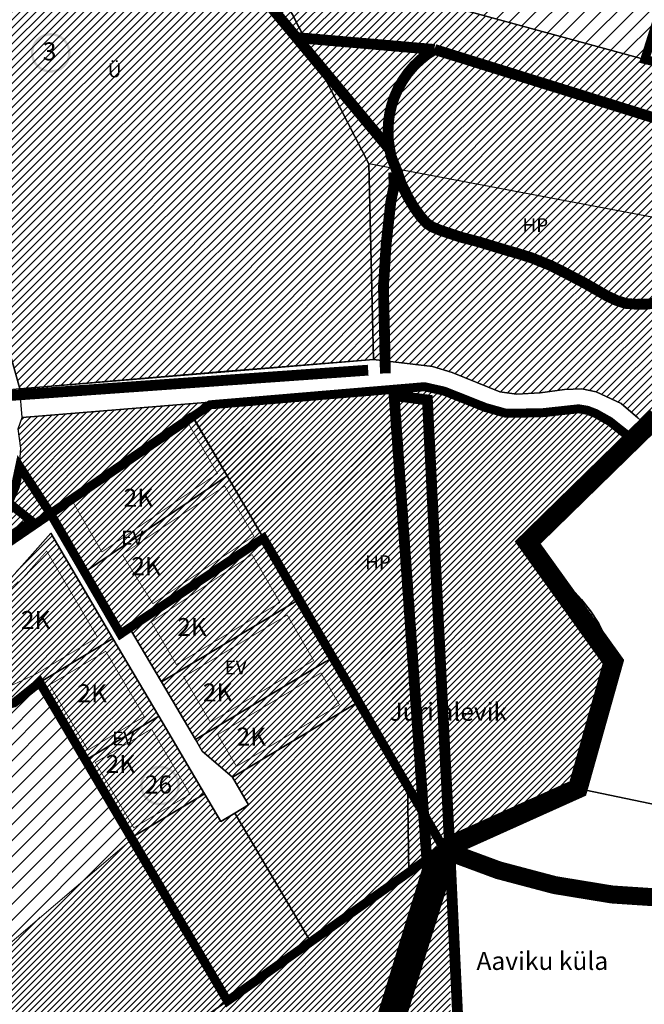
# Model space of a CAD drawing. Units: millimetres. Extents: x 546366 to 557784, y 6571762 to 6586097.
# Drawn here: x 551673 to 552019, y 6579477 to 6580023 of the extents above; entities that cross this region are included whole.
import ezdxf

# ---------------------------------------------------------------- set-up
doc = ezdxf.new("R2010")
doc.units = ezdxf.units.MM
for name, pattern in [('CENTER', [2, 1.25, -0.25, 0.25, -0.25]), ('CENTERX2', [4, 2.5, -0.5, 0.5, -0.5]), ('DASHED', [0.75, 0.5, -0.25]), ('HIDDEN', [9.525, 6.35, -3.175])]:
    doc.linetypes.add(name, pattern=pattern)
doc.layers.add('00_keht ja alg plan', color=7, linetype='Continuous', lineweight=5, true_color=0xffffd1)
for name, color, linetype, lineweight in [('00_p kinnistu piirid', 7, 'Continuous', 5), ('0_Algatatud', 122, 'Continuous', 100), ('0_Kehtestatud', 206, 'Continuous', 100), ('0_Rohevõrgustiku joon maakond', 126, 'Continuous', 50), ('1', 39, 'Continuous', 5), ('A-----TEP', 7, 'Continuous', 9), ('peetri kontakt', 7, 'Continuous', 0)]:
    doc.layers.add(name, color=color, linetype=linetype, lineweight=lineweight)
for name, color, linetype in [('0_Kontaktvööndiala', 5, 'Continuous'), ('asutusüksuse piir', 1, 'Continuous'), ('Kataster_Copy_18_12_19', 20, 'Continuous')]:
    doc.layers.add(name, color=color, linetype=linetype)
doc.styles.get("Standard").update_dxf_attribs({"font": 'arial.ttf'})
picture_1 = doc.add_image_def('image1.png', size_in_pixel=(2250, 1240))
pattern_1 = [(45, (0, 0), (-1.767766953, 1.767766953), [])]
pattern_2 = [(45, (0, 0), (-2.2097086912, 2.2097086912), [])]

msp = doc.modelspace()

# ---------------------------------------------------------------- hatches: boundary and pattern name
at = {"layer": '0_Algatatud', "linetype": 'DASHED', "lineweight": -2, "ltscale": 5}
h = msp.add_hatch(color=256, dxfattribs=at)
edge = h.paths.add_edge_path()
edge.add_arc((551689.9, 6580004.989), 11.003, 0, 360)
edge = h.paths.add_edge_path(flags=17)
edge.add_arc((551689.9, 6580004.989), 9.658, 0, 360)
at = {"layer": '0_Kehtestatud', "linetype": 'HIDDEN', "ltscale": 0.5}
h = msp.add_hatch(color=256, dxfattribs=at)
edge = h.paths.add_edge_path()
edge.add_arc((551750.518, 6579598.554), 11.003, 0, 360)
edge = h.paths.add_edge_path(flags=17)
edge.add_arc((551750.518, 6579598.554), 9.658, 0, 360)
at = {"layer": 'peetri kontakt', "linetype": 'Continuous', "lineweight": 15}
h = msp.add_hatch(dxfattribs=at)
h.set_pattern_fill('ANSI31', color=150, scale=2, style=0)
h.paths.add_polyline_path([(551892.102, 6580036.215), (551821.915, 6580121.869), (551881.717, 6580133.298), (551916.236, 6580144.469), (551934.144, 6580119.71), (551944.28, 6580097.46), (551965.57, 6580090.06), (551979.196, 6580081.946), (552001.24, 6580074.405), (552035.004, 6580063.716), (552019.43, 6580001.339)])
h = msp.add_hatch(dxfattribs=at)
h.set_pattern_fill('ANSI31', color=150, scale=25, style=0)
h.set_pattern_definition(pattern_2)
h.paths.add_polyline_path([(551656.819, 6580138.584), (551649.05, 6580105.95), (551591.27, 6579988.48), (551606.07, 6579936.94), (551653.4, 6579830.86), (551668.14, 6579835.28), (551672.81, 6579818.62), (551783.63, 6579827.99), (551869, 6579834.84), (551866.38, 6579943.53), (551834.629, 6580005.566), (551776.864, 6580118.51), (551708.9, 6580115.33), (551701.96, 6580107.66), (551694.83, 6580114.12), (551701.76, 6580121.77), (551674.032, 6580128.862)])
h = msp.add_hatch(dxfattribs=at)
h.set_pattern_fill('ANSI31', color=72, scale=25, style=0)
h.set_pattern_definition(pattern_2)
h.paths.add_polyline_path([(551866.38, 6579943.53), (551778.565, 6580115.185), (551823.257, 6580122.126), (551892.102, 6580036.215), (552019.43, 6580001.339), (552136.807, 6579973.106), (552140.194, 6579981.068), (552220.09, 6579961.495), (552240.23, 6579882.22), (552226.14, 6579885.63), (552214.84, 6579879.89), (552186.18, 6579785.22), (552157.36, 6579792.8), (552132.98, 6579720.48), (552069.21, 6579738.91), (552025.98, 6579803.18), (552024.38, 6579805.57), (552018.76, 6579799.71), (552015.49, 6579802.5), (552006.23, 6579810.41), (551992.52, 6579816.9), (551984.45, 6579818.61), (551974.85, 6579818.22), (551961.29, 6579816.36), (551948.29, 6579815.75), (551939.01, 6579816.96), (551912.6, 6579827.6), (551901.65, 6579831.05), (551869, 6579834.84)])
h = msp.add_hatch(dxfattribs=at)
h.set_pattern_fill('ANSI31', color=72, scale=20, style=0)
h.set_pattern_definition(pattern_1)
h.paths.add_polyline_path([(551898.829, 6579812.439), (551880.371, 6579814.913), (551896.467, 6579586.361), (551897.38, 6579584.83), (551904.22, 6579573.36), (551907.673, 6579564.048), (551907.973, 6579563.532), (551911.13, 6579564.95), (551911.139, 6579564.954)])
h.paths.add_polyline_path([(551997.7, 6579648.87), (552002.04, 6579666.22), (552001.91, 6579668.14), (552001.16, 6579670.32), (551996.53, 6579683.11), (551993.9, 6579688.46), (551989.27, 6579695.52), (551984.3, 6579701.7), (551967.33, 6579720.49), (551954.48, 6579733.33), (552012.24, 6579792.58), (552000.53, 6579802.02), (551992.66, 6579806.42), (551987.73, 6579808.22), (551982.32, 6579809.24), (551962.18, 6579807.08), (551950.72, 6579806.3), (551941.59, 6579806.96), (551931.16, 6579809.84), (551908.24, 6579819.03), (551896.69, 6579821.53), (551870.32, 6579818.89), (551674.13, 6579802.67), (551671.74, 6579796.44), (551673.29, 6579785.73), (551672.63, 6579775.54), (551670.28, 6579764.46), (551666.44, 6579755.47), (551661.39, 6579748.07), (551656.34, 6579742.75), (551615.81, 6579703.57), (551617.16, 6579702.16), (551688.72, 6579751.19), (551767.5, 6579805.16), (551787.68, 6579770.44), (551787.687, 6579770.428), (551787.69, 6579770.43), (551807.88, 6579735.72), (551827.06, 6579702.71), (551827.64, 6579701.72), (551846.68, 6579669.82), (551861.25, 6579645.4), (551887.83, 6579600.84), (551896.467, 6579586.361), (551880.371, 6579814.913), (551898.829, 6579812.439), (551911.139, 6579564.954), (551982.25, 6579596.92)])
h = msp.add_hatch(dxfattribs=at)
h.set_pattern_fill('ANSI31', color=72, scale=20, style=0)
h.set_pattern_definition(pattern_1)
edge = h.paths.add_edge_path()
edge.add_line((551880.371, 6579814.913), (551883.477, 6579814.496))
edge.add_arc((551065.841, 6579906.995), 822.852, 353.545611, 353.95007)
edge.add_line((551884.11, 6579820.271), (551870.32, 6579818.89))
edge.add_line((551870.32, 6579818.89), (551674.13, 6579802.67))
edge.add_line((551674.13, 6579802.67), (551671.74, 6579796.44))
edge.add_line((551671.74, 6579796.44), (551673.29, 6579785.73))
edge.add_line((551673.29, 6579785.73), (551672.63, 6579775.54))
edge.add_line((551672.63, 6579775.54), (551670.28, 6579764.46))
edge.add_line((551670.28, 6579764.46), (551666.44, 6579755.47))
edge.add_line((551666.44, 6579755.47), (551661.39, 6579748.07))
edge.add_line((551661.39, 6579748.07), (551656.34, 6579742.75))
edge.add_line((551656.34, 6579742.75), (551615.81, 6579703.57))
edge.add_line((551615.81, 6579703.57), (551617.16, 6579702.16))
edge.add_line((551617.16, 6579702.16), (551688.72, 6579751.19))
edge.add_line((551688.72, 6579751.19), (551696.985, 6579755.888))
edge.add_line((551696.985, 6579755.888), (551705.064, 6579759.59))
edge.add_line((551705.064, 6579759.59), (551768.344, 6579803.34))
edge.add_line((551768.344, 6579803.34), (551807.88, 6579735.72))
edge.add_line((551807.88, 6579735.72), (551827.07, 6579702.69))
edge.add_line((551827.07, 6579702.69), (551827.64, 6579701.72))
edge.add_line((551827.64, 6579701.72), (551846.68, 6579669.82))
edge.add_line((551846.68, 6579669.82), (551861.25, 6579645.4))
edge.add_line((551861.25, 6579645.4), (551887.83, 6579600.84))
edge.add_line((551887.83, 6579600.84), (551896.467, 6579586.361))
edge.add_line((551896.467, 6579586.361), (551880.371, 6579814.913))
h.paths.add_polyline_path([(551911.14, 6579564.94), (551911.139, 6579564.954), (551908.034, 6579563.559), (551907.864, 6579563.435), (551841.969, 6579343.474), (551894.417, 6579374.555), (551911.949, 6579419.529)])
h.paths.add_polyline_path([(551898.153, 6579562.411), (551896.71, 6579582.907), (551887.864, 6579598.123), (551888.47, 6579549.78), (551898.543, 6579556.881)])
h.paths.add_polyline_path([(551896.71, 6579582.907), (551898.153, 6579562.411), (551898.543, 6579556.881), (551902.74, 6579559.84), (551906.61, 6579562.54), (551907.88, 6579563.49), (551907.673, 6579564.048)])
h.paths.add_polyline_path([(551897.811, 6579384.374), (551897.894, 6579384.374), (551897.894, 6579409.074), (551897.811, 6579409.074)], flags=16)
h = msp.add_hatch(dxfattribs=at)
h.set_pattern_fill('ANSI31', color=50, scale=20, style=0)
h.set_pattern_definition(pattern_1)
h.paths.add_polyline_path([(551689.86, 6579738.65), (551654.82, 6579699.22), (551631.85, 6579678.97), (551614.382, 6579673.754), (551624.357, 6579633.342), (551669.58, 6579644.43), (551683.743, 6579655.802), (551683.743, 6579655.802), (551724.37, 6579680.11)])
h.paths.add_polyline_path([(551787.68, 6579770.44), (551767.507, 6579805.148), (551688.73, 6579751.18), (551708.653, 6579716.912)])
h.paths.add_polyline_path([(551807.87, 6579735.73), (551787.687, 6579770.428), (551708.66, 6579716.9), (551728.583, 6579682.632)])
h = msp.add_hatch(dxfattribs=at)
h.set_pattern_fill('ANSI31', color=50, scale=20, style=0)
h.set_pattern_definition(pattern_1)
h.paths.add_polyline_path([(551709.15, 6579612.68), (551683.747, 6579655.788), (551690.368, 6579646.804), (551726.093, 6579583.939), (551734.992, 6579568.843), (551734.57, 6579569.56)])
h.paths.add_polyline_path([(551724.37, 6579680.11), (551683.828, 6579655.853), (551683.75, 6579655.79), (551709.157, 6579612.684), (551749.78, 6579636.99)])
h.paths.add_polyline_path([(551749.78, 6579636.99), (551709.157, 6579612.684), (551734.573, 6579569.562), (551775.2, 6579593.87)])
h.paths.add_polyline_path([(551858.16, 6579643.55), (551860.605, 6579645.014), (551846.312, 6579669.6), (551842.49, 6579667.32), (551770.18, 6579624.05), (551773.93, 6579617.68), (551790.65, 6579603.16)])
h.paths.add_polyline_path([(551842.49, 6579667.32), (551846.312, 6579669.6), (551827.64, 6579701.72), (551824.27, 6579699.7), (551751.31, 6579656.06), (551770.18, 6579624.05)])
h.paths.add_polyline_path([(551824.27, 6579699.7), (551827.64, 6579701.72), (551827.613, 6579701.767), (551827.07, 6579702.69), (551807.877, 6579735.718), (551733.655, 6579686.012), (551751.31, 6579656.06)])
h = msp.add_hatch(dxfattribs=at)
h.set_pattern_fill('ANSI31', color=50, scale=50, style=0)
h.set_pattern_definition([(45, (0, 0), (-4.4194173824, 4.4194173824), [])])
h.paths.add_polyline_path([(551683.747, 6579655.788), (551585.921, 6579577.237), (551627.745, 6579477.412), (551734.992, 6579568.843)])
h = msp.add_hatch(dxfattribs=at)
h.set_pattern_fill('ANSI31', color=72, scale=20, style=0)
h.set_pattern_definition(pattern_1)
h.paths.add_polyline_path([(551787.91, 6579479.06), (551734.992, 6579568.843), (551627.745, 6579477.412), (551663.66, 6579391.69)])
h.paths.add_polyline_path([(551791.95, 6579583.2), (551784.21, 6579578.57), (551775.2, 6579593.87), (551734.57, 6579569.56), (551787.91, 6579479.06), (551834.16, 6579511.59)])
h.paths.add_polyline_path([(551887.864, 6579598.123), (551860.605, 6579645.014), (551858.16, 6579643.55), (551790.65, 6579603.16), (551799.68, 6579587.83), (551791.95, 6579583.2), (551834.16, 6579511.59), (551888.47, 6579549.78)])
h = msp.add_hatch(dxfattribs=at)
h.set_pattern_fill('ANSI31', color=72, scale=20, style=0)
h.set_pattern_definition(pattern_1)
h.paths.add_polyline_path([(551907.864, 6579563.435), (551906.62, 6579562.53), (551787.917, 6579479.048), (551787.91, 6579479.06), (551663.66, 6579391.69), (551627.74, 6579477.41), (551573.53, 6579456.62), (551570.092, 6579455.301), (551573.045, 6579447.878), (551573.05, 6579447.88), (551590.186, 6579399.447), (551611.033, 6579340.527), (551635.982, 6579270.01), (551635.99, 6579269.97), (551660.66, 6579199.2), (551660.664, 6579199.187), (551660.668, 6579199.189), (551685.556, 6579127.788), (551691.481, 6579110.791), (551697.669, 6579093.038), (551795.24, 6579187.49)])

# ---------------------------------------------------------------- linework, layer by layer
at = {"layer": '00_p kinnistu piirid', "color": 36, "linetype": 'Continuous', "ltscale": 15, "const_width": 0.5}
msp.add_lwpolyline([(551787.914, 6579479.063), (551776.525, 6579498.387)], dxfattribs=at)
at = {"layer": '0_Algatatud', "linetype": 'DASHED', "lineweight": -2, "ltscale": 5, "const_width": 5}
for points in [[(552136.807, 6579973.106), (552019.43, 6580001.339), (552041.779, 6580072.338)], [(551615.087, 6579698.192), (551778.27, 6579809.762), (551897.166, 6579819.803), (551908.212, 6579817.319), (551931.019, 6579808.264), (551942.15, 6579805.141), (551952.714, 6579805.205), (551962.713, 6579805.371), (551982.65, 6579807.54), (551987.544, 6579806.728), (551992.212, 6579804.94), (552000.027, 6579800.54), (552014.028, 6579789.357), (552024.507, 6579801.106)]]:
    msp.add_lwpolyline(points, dxfattribs=at)
at = {"layer": '0_Kehtestatud', "linetype": 'DASHED', "lineweight": 13, "ltscale": 2, "const_width": 0.4}
for points in [[(551782.356, 6579771.648), (551718.296, 6579728.145), (551702.322, 6579755.606), (551766.217, 6579799.415)], [(551802.535, 6579736.954), (551746.523, 6579699.444), (551729.565, 6579726.749), (551786.386, 6579764.716)], [(551634.337, 6579674.488), (551642.145, 6579642.851), (551656.996, 6579646.493), (551661.862, 6579650.091), (551665.678, 6579653.001), (551681.243, 6579660.132), (551715.82, 6579680.822), (551687.641, 6579728.632), (551672.189, 6579711.242), (551671.75, 6579711.699), (551666.674, 6579706.827), (551667.501, 6579705.965), (551658.352, 6579695.668), (551634.337, 6579674.488)], [(551745.696, 6579689.278), (551759.601, 6579665.685), (551817.038, 6579700.053), (551801.563, 6579726.689)], [(551763.663, 6579658.792), (551778.468, 6579633.675), (551778.468, 6579633.675), (551835.733, 6579667.939), (551821.081, 6579693.15)], [(551741.731, 6579636.86), (551710.555, 6579618.205), (551689.215, 6579654.385), (551720.39, 6579673.068)], [(551745.794, 6579629.968), (551714.619, 6579611.315), (551735.975, 6579575.107), (551767.138, 6579593.753)]]:
    msp.add_lwpolyline(points, close=True, dxfattribs=at)
at = {"layer": '0_Kehtestatud', "linetype": 'DASHED', "lineweight": -2, "ltscale": 5, "const_width": 5}
msp.add_lwpolyline([(551689.581, 6579749.716), (551672.63, 6579775.54), (551670.28, 6579764.46), (551666.44, 6579755.47), (551679.342, 6579745.167), (551608.78, 6579696.42), (551614.382, 6579673.754), (551624.37, 6579633.345), (551669.558, 6579644.412), (551683.74, 6579655.8), (551787.917, 6579479.048), (551907.673, 6579564.048), (551807.866, 6579735.727), (551728.583, 6579682.632), (551689.578, 6579749.714)], dxfattribs=at)
at = {"layer": '0_Kehtestatud', "linetype": 'DASHED', "lineweight": 13, "ltscale": 2, "const_width": 0.4}
msp.add_lwpolyline([(551782.53, 6579626.783), (551792.903, 6579609.184), (551792.903, 6579609.184), (551850.037, 6579643.365), (551850.037, 6579643.365), (551839.77, 6579661.032), (551782.53, 6579626.783)], dxfattribs=at)
at = {"layer": '0_Kontaktvööndiala', "linetype": 'DASHED', "ltscale": 20, "const_width": 10.985}
msp.add_lwpolyline([(551840.539, 6579338.702), (551911.13, 6579564.95), (551982.25, 6579596.92), (552001.975, 6579667.18), (551954.48, 6579733.33), (552025.98, 6579803.18)], dxfattribs=at)
at = {"layer": '0_Rohevõrgustiku joon maakond', "color": 122, "linetype": 'CENTER', "ltscale": 2, "const_width": 10}
msp.add_lwpolyline([(551726.042, 6578564.768), (552164.289, 6578879.296), (552274.098, 6578910.946), (552332.465, 6578965.346), (552271.13, 6579063.265), (552325.54, 6579122.61), (552168.246, 6579311.524), (552030.737, 6579177.998), (552024.802, 6579133.49), (551796.28, 6579186.9), (551908.068, 6579562.751, 0.4910578), (552371.047, 6579821.89), (553324.267, 6579367.468), (553314.351, 6579625.234), (553522.587, 6579565.749), (553385.746, 6580013.866)], format="xyb", dxfattribs=at)
at = {"layer": '1', "color": 76, "linetype": 'DASHED', "ltscale": 2, "true_color": 0x366b00, "const_width": 6}
for points in [[(551420.486, 6580255.533), (551590.143, 6580223.827), (551750.803, 6580103.937), (551877.992, 6579951.331)], [(551902.773, 6580006.891), (551825.141, 6580013.575)], [(552029.284, 6579866.726), (552020.65, 6579865.604), (552014.651, 6579865.548), (552008.876, 6579865.997), (552003.802, 6579867.624), (551998.644, 6579870.037), (551985.805, 6579877.414), (551972.882, 6579884.175), (551966.883, 6579887.148), (551956.735, 6579891.244), (551949.279, 6579893.6), (551941.317, 6579895.9), (551927.217, 6579900.192), (551917.237, 6579902.801), (551906.277, 6579906.448), (551901.539, 6579908.411), (551898.596, 6579910.347), (551895.456, 6579913.657), (551891.307, 6579919.436), (551887.915, 6579925.186), (551884.215, 6579932.676), (551882.169, 6579938.764), (551878.693, 6579947.572), (551877.992, 6579951.331)], [(551875.538, 6579827.177), (551875.375, 6579832.621), (551875.188, 6579842.717), (551874.44, 6579875.063), (551875.936, 6579898.902), (551878.519, 6579922.254), (551880.37, 6579931.436), (551880.085, 6579938.726)], [(551911.14, 6579564.94), (551898.829, 6579812.439), (551880.371, 6579814.913), (551898.153, 6579562.411)], [(551898.153, 6579562.411), (551898.881, 6579552.081), (551830.157, 6579327.437), (551664.643, 6579203.372)], [(551911.14, 6579564.94), (551918.77, 6579404.05), (551905.2, 6579371.596)]]:
    msp.add_lwpolyline(points, dxfattribs=at)
msp.add_lwpolyline([(551877.992, 6579951.331, -0.3174193), (551902.773, 6580006.891), (552230.993, 6579904.591), (552233.344, 6579887.201)], format="xyb", dxfattribs=at)
at = {"layer": '1', "color": 13, "linetype": 'DASHED', "ltscale": 2, "const_width": 6}
msp.add_lwpolyline([(551663.127, 6579814.633), (551865.967, 6579828.978)], dxfattribs=at)
at = {"layer": 'asutusüksuse piir', "color": 6, "linetype": 'CENTERX2', "lineweight": 13, "const_width": 3}
msp.add_lwpolyline([(551541.79, 6578932.88), (551796.28, 6579186.9), (551911.308, 6579561.391), (551982.26, 6579596.91), (552002.043, 6579666.181), (551954.49, 6579733.32), (552025.99, 6579803.17), (552069.214, 6579738.909), (552143.32, 6579717.44), (552208.61, 6579704.16), (552306.7, 6579689.94), (552347.54, 6579726.11), (552411.69, 6579706.6), (552462.401, 6579707.23), (552483.6, 6579624.61), (552483.6, 6579624.61), (552483.6, 6579624.61), (552483.6, 6579624.61)], dxfattribs=at)
at = {"layer": 'Kataster_Copy_18_12_19', "color": 38}
for points in [[(551670.52, 6580224.54), (551710.68, 6580261.78), (551744.24, 6580222.58), (551737.83, 6580208.1), (551739.82, 6580198.37), (551772.46, 6580160.25), (551758.78, 6580153.76), (551866.38, 6579943.53), (551869, 6579834.84), (551783.63, 6579827.99), (551672.81, 6579818.62), (551668.14, 6579835.28), (551653.4, 6579830.86), (551606.07, 6579936.94), (551591.27, 6579988.48), (551649.05, 6580105.95), (551662.9, 6580164.13)], [(551772.46, 6580160.25), (551883.98, 6580229.46), (551921.14, 6580148.25), (551944.32, 6580097.48), (552150.28, 6580025.85), (552137.46, 6579980.14), (552221.76, 6579960.27), (552236.34, 6579898.67), (552172.64, 6579866.28), (552147.97, 6579835.34), (552064.46, 6579906.01), (551866.38, 6579943.53), (551758.78, 6580153.76)], [(551892.102, 6580036.215), (551821.915, 6580121.869), (551821.915, 6580121.869), (551881.717, 6580133.298), (551916.236, 6580144.469), (551934.144, 6580119.71), (551944.28, 6580097.46), (551965.57, 6580090.06), (551979.196, 6580081.946), (552001.24, 6580074.405), (552035.004, 6580063.716), (552035.004, 6580063.716), (552019.43, 6580001.339)], [(551664.73, 6579817.87), (551653.4, 6579830.86), (551668.14, 6579835.28), (551672.81, 6579818.62)], [(551672.81, 6579818.62), (551783.63, 6579827.99), (551869, 6579834.84), (551901.65, 6579831.05), (551912.6, 6579827.6), (551939.01, 6579816.96), (551948.29, 6579815.75), (551961.29, 6579816.36), (551974.85, 6579818.22), (551984.45, 6579818.61), (551992.52, 6579816.9), (552006.23, 6579810.41), (552015.49, 6579802.5), (552018.76, 6579799.71), (552012.24, 6579792.58), (552000.53, 6579802.02), (551992.66, 6579806.42), (551987.73, 6579808.22), (551982.32, 6579809.24), (551962.18, 6579807.08), (551950.72, 6579806.3), (551941.59, 6579806.96), (551931.16, 6579809.84), (551908.24, 6579819.03), (551896.69, 6579821.53), (551870.32, 6579818.89), (551674.13, 6579802.67)], [(551787.68, 6579770.44), (551708.65, 6579716.91), (551688.72, 6579751.19), (551767.5, 6579805.16)], [(551787.69, 6579770.43), (551708.66, 6579716.9), (551688.73, 6579751.18), (551767.51, 6579805.15), (551787.69, 6579770.43)], [(552001.91, 6579668.14), (552001.16, 6579670.32), (551996.53, 6579683.11), (551993.9, 6579688.46), (551989.27, 6579695.52), (551984.3, 6579701.7), (551967.33, 6579720.49), (551954.48, 6579733.33), (552012.24, 6579792.58), (552018.76, 6579799.71), (552024.36, 6579805.55), (552025.98, 6579803.18), (552069.21, 6579738.91), (552143.31, 6579717.45), (552172.83, 6579709.36), (552208.6, 6579704.17), (552218.58, 6579605.23), (552204.7, 6579583.7), (552147.38, 6579562.6), (551982.25, 6579596.92), (551997.7, 6579648.87), (552002.04, 6579666.22)], [(552001.92, 6579668.13), (552001.17, 6579670.31), (551996.54, 6579683.1), (551993.91, 6579688.45), (551989.28, 6579695.51), (551984.31, 6579701.69), (551967.34, 6579720.48), (551954.49, 6579733.32), (552012.25, 6579792.57), (552018.77, 6579799.7), (552024.37, 6579805.54), (552025.99, 6579803.17), (552069.22, 6579738.9), (552143.32, 6579717.44), (552172.84, 6579709.35), (552208.61, 6579704.16), (552218.59, 6579605.22), (552204.71, 6579583.69), (552147.39, 6579562.59), (551982.26, 6579596.91), (551997.71, 6579648.86), (552002.05, 6579666.21), (552001.92, 6579668.13)], [(551807.87, 6579735.73), (551728.58, 6579682.63), (551708.65, 6579716.91), (551787.68, 6579770.44)], [(551807.88, 6579735.72), (551728.59, 6579682.62), (551708.66, 6579716.9), (551787.69, 6579770.43), (551807.88, 6579735.72)], [(551614.37, 6579673.75), (551608.78, 6579696.42), (551617.16, 6579702.16), (551688.72, 6579751.19), (551708.65, 6579716.91), (551728.58, 6579682.63), (551733.65, 6579686.02), (551751.31, 6579656.06), (551770.18, 6579624.05), (551773.93, 6579617.68), (551790.65, 6579603.16), (551799.68, 6579587.83), (551791.95, 6579583.2), (551784.21, 6579578.57), (551775.2, 6579593.87), (551749.78, 6579636.99), (551724.37, 6579680.11), (551689.86, 6579738.65), (551654.82, 6579699.22), (551631.85, 6579678.97)], [(551683.75, 6579655.79), (551669.59, 6579644.42), (551624.36, 6579633.33), (551608.79, 6579696.41), (551688.73, 6579751.18), (551708.66, 6579716.9), (551728.59, 6579682.62), (551807.88, 6579735.72), (551827.07, 6579702.7), (551907.98, 6579563.52), (551906.62, 6579562.53), (551787.92, 6579479.05), (551683.75, 6579655.79)], [(551618.21, 6579658.2), (551614.37, 6579673.75), (551631.85, 6579678.97), (551654.82, 6579699.22), (551689.86, 6579738.65), (551724.37, 6579680.11), (551683.74, 6579655.8), (551669.58, 6579644.43), (551624.35, 6579633.34)], [(551751.31, 6579656.06), (551733.65, 6579686.02), (551807.87, 6579735.73), (551827.07, 6579702.69), (551827.64, 6579701.72), (551824.27, 6579699.7)], [(551770.18, 6579624.05), (551751.31, 6579656.06), (551824.27, 6579699.7), (551827.64, 6579701.72), (551846.68, 6579669.82), (551842.49, 6579667.32)], [(551787.91, 6579479.06), (551663.66, 6579391.69), (551557.74, 6579644.5), (551608.78, 6579696.42), (551614.37, 6579673.75), (551624.35, 6579633.34), (551669.58, 6579644.43), (551683.74, 6579655.8), (551709.15, 6579612.68), (551734.57, 6579569.56)], [(551709.15, 6579612.68), (551683.74, 6579655.8), (551724.37, 6579680.11), (551749.78, 6579636.99)], [(551773.93, 6579617.68), (551770.18, 6579624.05), (551842.49, 6579667.32), (551846.68, 6579669.82), (551861.25, 6579645.4), (551858.16, 6579643.55), (551790.65, 6579603.16)], [(551799.68, 6579587.83), (551790.65, 6579603.16), (551858.16, 6579643.55), (551861.25, 6579645.4), (551887.83, 6579600.84), (551888.47, 6579549.78), (551834.16, 6579511.59), (551791.95, 6579583.2)], [(551734.57, 6579569.56), (551709.15, 6579612.68), (551749.78, 6579636.99), (551775.2, 6579593.87)], [(551888.47, 6579549.78), (551887.83, 6579600.84), (551897.38, 6579584.83), (551904.22, 6579573.36), (551907.88, 6579563.49), (551906.61, 6579562.54), (551902.74, 6579559.84)], [(551787.91, 6579479.06), (551734.57, 6579569.56), (551775.2, 6579593.87), (551784.21, 6579578.57), (551791.95, 6579583.2), (551834.16, 6579511.59)], [(551611.02, 6579340.54), (551590.17, 6579399.46), (551573.04, 6579447.89), (551570.09, 6579455.3), (551573.53, 6579456.62), (551627.74, 6579477.41), (551663.66, 6579391.69), (551787.91, 6579479.06), (551834.16, 6579511.59), (551888.47, 6579549.78), (551902.74, 6579559.84), (551906.61, 6579562.54), (551907.88, 6579563.49), (551795.24, 6579187.49), (551697.66, 6579093.03), (551691.46, 6579110.81), (551685.54, 6579127.8), (551660.66, 6579199.2), (551635.99, 6579269.97)]]:
    msp.add_lwpolyline(points, close=True, dxfattribs=at)
for points in [[(551656.819, 6580138.584), (551649.05, 6580105.95), (551591.27, 6579988.48), (551606.07, 6579936.94), (551653.4, 6579830.86), (551668.14, 6579835.28), (551672.81, 6579818.62), (551869, 6579834.84), (551866.38, 6579943.53), (551776.864, 6580118.51), (551708.9, 6580115.33), (551708.9, 6580115.33), (551701.964, 6580107.665), (551694.83, 6580114.12), (551701.76, 6580121.77), (551673.915, 6580128.892), (551656.819, 6580138.584)], [(551656.819, 6580138.584), (551649.05, 6580105.95), (551591.27, 6579988.48), (551606.07, 6579936.94), (551653.4, 6579830.86), (551668.14, 6579835.28), (551672.81, 6579818.62), (551783.63, 6579827.99), (551869, 6579834.84), (551866.38, 6579943.53), (551834.629, 6580005.566), (551776.864, 6580118.51), (551708.9, 6580115.33), (551708.9, 6580115.33), (551701.96, 6580107.66), (551694.83, 6580114.12), (551701.76, 6580121.77), (551674.032, 6580128.862), (551656.819, 6580138.584)], [(552024.38, 6579805.57), (552018.76, 6579799.71), (552015.49, 6579802.5), (552006.23, 6579810.41), (551992.52, 6579816.9), (551984.45, 6579818.61), (551974.85, 6579818.22), (551961.29, 6579816.36), (551948.29, 6579815.75), (551939.01, 6579816.96), (551912.6, 6579827.6), (551901.65, 6579831.05), (551869, 6579834.84), (551866.38, 6579943.53), (551778.565, 6580115.185), (551823.257, 6580122.126), (551892.102, 6580036.215), (552019.43, 6580001.339)], [(551672.63, 6579775.54), (551673.29, 6579785.73), (551671.74, 6579796.44), (551674.13, 6579802.67), (551870.32, 6579818.89), (551896.69, 6579821.53), (551908.24, 6579819.03), (551931.16, 6579809.84), (551941.59, 6579806.96), (551950.72, 6579806.3), (551962.18, 6579807.08), (551982.32, 6579809.24), (551987.73, 6579808.22), (551992.66, 6579806.42), (552000.53, 6579802.02), (552012.24, 6579792.58), (551954.48, 6579733.33), (551967.33, 6579720.49), (551984.3, 6579701.7), (551989.27, 6579695.52), (551993.9, 6579688.46), (551996.53, 6579683.11), (552001.16, 6579670.32), (552001.91, 6579668.14), (552002.04, 6579666.22), (551997.7, 6579648.87), (551982.25, 6579596.92), (551911.13, 6579564.95), (551907.88, 6579563.49), (551904.22, 6579573.36), (551887.83, 6579600.84), (551861.25, 6579645.4), (551846.68, 6579669.82), (551827.64, 6579701.72), (551827.06, 6579702.71), (551807.87, 6579735.73), (551787.68, 6579770.44), (551767.5, 6579805.16), (551688.72, 6579751.19), (551617.16, 6579702.16)], [(551795.24, 6579187.49), (551907.88, 6579563.49), (551911.13, 6579564.95), (551982.25, 6579596.92), (552147.38, 6579562.6), (552151.76, 6579424.57)]]:
    msp.add_lwpolyline(points, dxfattribs=at)
at = {"layer": 'peetri kontakt', "color": 50, "linetype": 'Continuous', "lineweight": 15}
for p, q in [((551683.75, 6579655.79), (551585.921, 6579577.237)), ((551627.745, 6579477.412), (551735.835, 6579569.562))]:
    msp.add_line(p, q, dxfattribs=at)

# ---------------------------------------------------------------- texts
at = {"layer": '00_keht ja alg plan', "color": 0, "linetype": 'Continuous', "char_height": 10, "attachment_point": 1}
for s, insert in [('{\\fArial Black|b1|i0|c186|p34;3}', (551685.47, 6580010.816)), ('{\\fArial Black|b1|i0|c186|p34;26}', (551742.103, 6579604.116))]:
    msp.add_mtext_dynamic_manual_height_columns(s, width=19.76887, gutter_width=1, heights=[0], dxfattribs=dict(at, insert=insert))
at = {"layer": '0_Kehtestatud', "linetype": 'DASHED', "lineweight": -2, "ltscale": 5, "char_height": 10, "attachment_point": 1}
for insert in [(551730.296, 6579763.177), (551734.575, 6579725.255), (551673.304, 6579695.373), (551760.053, 6579691.461), (551704.665, 6579654.715), (551774.263, 6579655.195), (551792.903, 6579630.714), (551720.365, 6579615.521)]:
    msp.add_mtext_dynamic_manual_height_columns('{\\fArial Black|b1|i0|c186|p34;2K}', width=19.76887, gutter_width=1, heights=[0], dxfattribs=dict(at, insert=insert))
at = {"layer": 'A-----TEP', "char_height": 7.7, "width": 10.85054, "attachment_point": 1, "line_spacing_factor": 0.962765}
for s, insert in [('{\\fSwis721 Ex BT|b0|i0|c0|p34;Ü}', (551721.549, 6579999.138)), ('{\\fSwis721 Ex BT|b0|i0|c0|p34;HP}', (551951.52, 6579913.266)), ('{\\fSwis721 Ex BT|b0|i0|c0|p34;EV}', (551728.988, 6579739.927)), ('{\\fSwis721 Ex BT|b0|i0|c0|p34;HP}', (551864.243, 6579726.255)), ('{\\fSwis721 Ex BT|b0|i0|c0|p34;EV}', (551786.329, 6579667.907)), ('{\\fSwis721 Ex BT|b0|i0|c0|p34;EV}', (551723.971, 6579628.493))]:
    msp.add_mtext(s, dxfattribs=dict(at, insert=insert))
at = {"layer": 'asutusüksuse piir', "color": 6, "linetype": 'CENTERX2', "lineweight": 13, "char_height": 10, "width": 126.67512, "attachment_point": 1, "line_spacing_factor": 0.962765}
for s, insert in [('{\\fSwis721 Ex BT|b0|i0|c0|p34;Jüri alevik}', (551877.837, 6579644.49)), ('{\\fSwis721 Ex BT|b0|i0|c0|p34;Aaviku küla}', (551926.047, 6579506.283))]:
    msp.add_mtext(s, dxfattribs=dict(at, insert=insert))

# ---------------------------------------------------------------- referenced raster images: frames only (the image files are external)
image = msp.add_image(picture_1, insert=(548832.641, 6578220.642), size_in_units=(6650.259, 3665.031))
image.dxf.flags = 7

doc.saveas('drawing.dxf')
